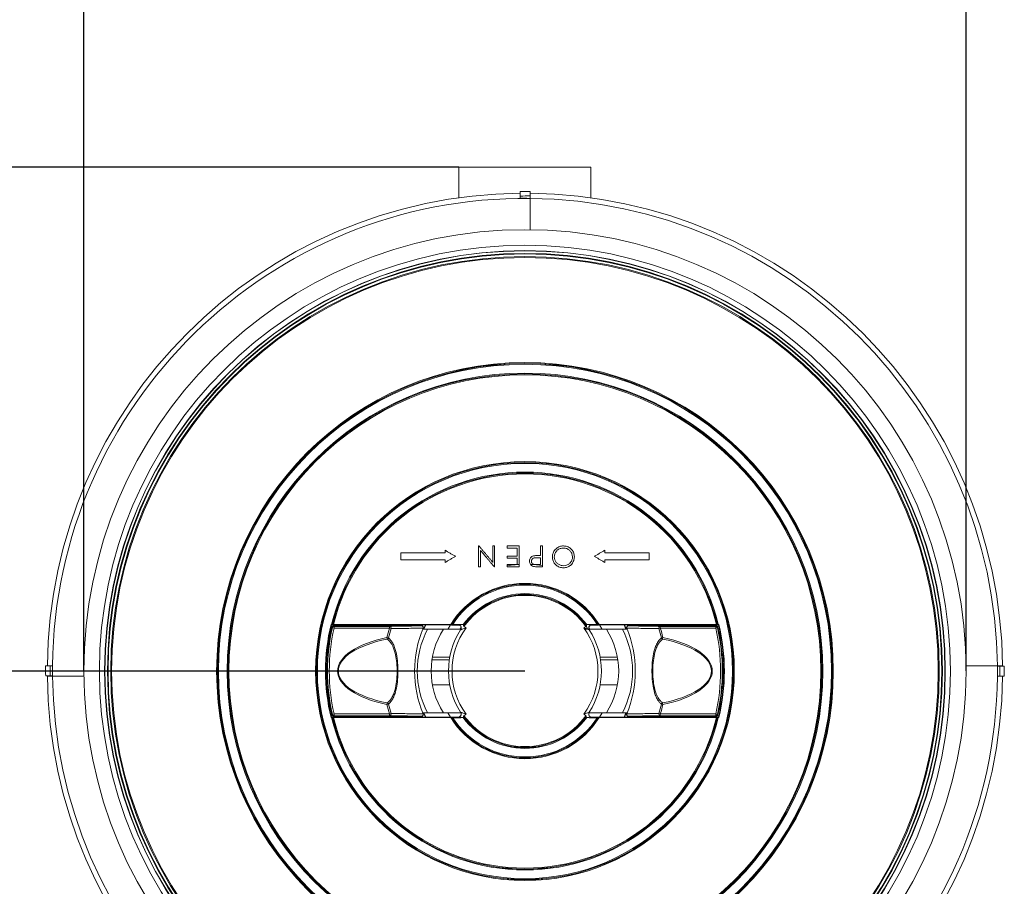
# Model space of a CAD drawing. Units: millimetres. Extents: x -80 to 1686, y -1465 to 293.
# Drawn here: x 225 to 509, y -848 to -599 of the extents above; entities that cross this region are included whole.
import ezdxf

# ---------------------------------------------------------------- set-up
doc = ezdxf.new("R2010")
doc.units = ezdxf.units.MM
doc.header["$PDSIZE"] = -1
doc.layers.add('COTES', color=10, linetype='Continuous')
doc.styles.add('SLDTEXTSTYLE0', font='TXT', dxfattribs={"width": 0.75})
doc.dimstyles.new('SLDDIMSTYLE2', dxfattribs={"dimtxt": 3.5, "dimasz": 4, "dimexe": 0, "dimexo": 0.0625, "dimgap": 0.875, "dimtad": 1, "dimtoh": 1, "dimlfac": 10, "dimrnd": 1e-09, "dimzin": 12, "dimdsep": 46, "dimtxsty": 'SLDTEXTSTYLE0', "dimsah": 1, "dimcen": 0.09, "dimadec": 0, "dimazin": 0, "dimtfac": 1, "dimtofl": 0, "dimtmove": 0, "dimatfit": 3, "dimfxl": 0, "dimtolj": 1, "dimtzin": 12, "dimarcsym": 0})
doc.dimstyles.new('SLDDIMSTYLE3', dxfattribs={"dimtxt": 3.5, "dimasz": 4, "dimexe": 0, "dimexo": 0.0625, "dimgap": 0.875, "dimtad": 1, "dimtoh": 1, "dimdec": 0, "dimlfac": 10, "dimrnd": 1e-09, "dimzin": 12, "dimdsep": 46, "dimtxsty": 'SLDTEXTSTYLE0', "dimsah": 1, "dimcen": 0.09, "dimadec": 0, "dimazin": 0, "dimtfac": 1, "dimtofl": 0, "dimtmove": 0, "dimatfit": 3, "dimfxl": 0, "dimtolj": 1, "dimtzin": 12, "dimarcsym": 0})

# ---------------------------------------------------------------- blocks, each defined once
blk = doc.blocks.new('*D8')
at = {"layer": 'COTES', "color": 0, "linetype": 'Continuous', "lineweight": -2}
for p, q in [((243.6, -786.21), (243.6, -582.13)), ((283.6, -582.13), (457.6, -582.13)), ((497.6, -786.21), (497.6, -582.13))]:
    blk.add_line(p, q, dxfattribs=at)
at = {"layer": 'COTES', "color": 0, "linetype": 'Continuous'}
for points in [[(283.6, -575.46), (283.6, -588.79), (243.6, -582.13)], [(457.6, -575.46), (457.6, -588.79), (497.6, -582.13)]]:
    blk.add_solid(points, dxfattribs=at)
at = {"layer": 'Defpoints', "color": 0, "linetype": 'Continuous'}
for p in [(497.6, -582.13), (243.6, -786.27), (497.6, -786.27)]:
    blk.add_point(p, dxfattribs=at)
at = {"layer": 'COTES', "color": 0, "linetype": 'Continuous', "lineweight": 0, "insert": (374.09, -546.25), "char_height": 35, "attachment_point": 2, "style": 'SLDTEXTSTYLE0'}
blk.add_mtext('\\A1;%%c254', dxfattribs=at)
blk = doc.blocks.new('*D11')
at = {"layer": 'COTES', "color": 0, "linetype": 'Continuous', "lineweight": -2}
for p, q in [((351.54, -641.27), (-43.11, -641.27)), ((-43.11, -1205.77), (-43.11, -681.27)), ((157.19, -1245.77), (-43.11, -1245.77))]:
    blk.add_line(p, q, dxfattribs=at)
at = {"layer": 'COTES', "color": 0, "linetype": 'Continuous'}
for points in [[(-49.78, -681.27), (-36.45, -681.27), (-43.11, -641.27)], [(-49.78, -1205.77), (-36.45, -1205.77), (-43.11, -1245.77)]]:
    blk.add_solid(points, dxfattribs=at)
at = {"layer": 'Defpoints', "color": 0, "linetype": 'Continuous'}
for p in [(-43.11, -641.27), (351.6, -641.27), (157.25, -1245.77)]:
    blk.add_point(p, dxfattribs=at)
at = {"layer": 'COTES', "color": 0, "linetype": 'Continuous', "lineweight": 0, "insert": (-78.99, -943.52), "char_height": 35, "attachment_point": 2, "rotation": 90, "style": 'SLDTEXTSTYLE0'}
blk.add_mtext('\\A1;605', dxfattribs=at)
blk = doc.blocks.new('*D12')
at = {"layer": 'COTES', "color": 0, "linetype": 'Continuous', "lineweight": -2}
for p, q in [((370.54, -786.27), (49.74, -786.27)), ((49.74, -826.27), (49.74, -1181.77)), ((161.01, -1221.77), (49.74, -1221.77))]:
    blk.add_line(p, q, dxfattribs=at)
at = {"layer": 'COTES', "color": 0, "linetype": 'Continuous'}
for points in [[(43.07, -826.27), (56.41, -826.27), (49.74, -786.27)], [(43.07, -1181.77), (56.41, -1181.77), (49.74, -1221.77)]]:
    blk.add_solid(points, dxfattribs=at)
at = {"layer": 'Defpoints', "color": 0, "linetype": 'Continuous'}
for p in [(370.6, -786.27), (49.74, -1221.77), (161.07, -1221.77)]:
    blk.add_point(p, dxfattribs=at)
at = {"layer": 'COTES', "color": 0, "linetype": 'Continuous', "lineweight": 0, "insert": (13.86, -1004.02), "char_height": 35, "attachment_point": 2, "rotation": 90, "style": 'SLDTEXTSTYLE0'}
blk.add_mtext('\\A1;435', dxfattribs=at)

msp = doc.modelspace()

# ---------------------------------------------------------------- linework, layer by layer
at = {"color": 7, "linetype": 'Continuous', "lineweight": 15}
for p, q in [((389.599, -641.27), (351.599, -641.27)), ((369.209, -648.301), (369.236, -649.589)), ((372.099, -648.27), (372.099, -649.559)), ((369.236, -649.589), (369.249, -650.235)), ((372.099, -649.559), (372.099, -650.266)), ((365.505, -756.279), (365.505, -755.963)), ((368.89, -756.279), (365.505, -756.279)), ((367.827, -755.663), (368.351, -755.663)), ((368.351, -755.663), (368.351, -755.62)), ((368.89, -755.586), (368.89, -756.279)), ((375.607, -756.278), (374.43, -756.278)), ((375.607, -755.949), (375.607, -756.278)), ((314.955, -772.861), (314.777, -772.861)), ((314.903, -773.02), (316.267, -773.02)), ((315.643, -773.923), (315.155, -773.814)), ((340.767, -773.27), (315.521, -773.27)), ((315.643, -773.923), (315.643, -773.423)), ((315.643, -773.423), (331.633, -773.423)), ((316.311, -773.042), (316.267, -773.02)), ((316.267, -773.02), (316.267, -773.27)), ((316.494, -773.134), (316.311, -773.042)), ((316.311, -773.042), (316.311, -773.27)), ((316.494, -773.134), (334.204, -773.134)), ((316.494, -773.27), (316.494, -773.134)), ((331.633, -773.923), (331.633, -773.423)), ((334.387, -773.042), (334.204, -773.134)), ((334.204, -773.27), (334.204, -773.134)), ((334.431, -773.02), (334.387, -773.042)), ((334.387, -773.042), (334.387, -773.27)), ((334.431, -773.02), (341.197, -773.02)), ((334.431, -773.27), (334.431, -773.02)), ((341.051, -773.349), (341.197, -773.02)), ((341.197, -773.02), (349.468, -773.02)), ((341.421, -774.27), (341.967, -773.02)), ((342.077, -773.02), (341.529, -774.27)), ((351.297, -772.889), (349.468, -772.889)), ((349.468, -772.889), (349.468, -773.026)), ((349.468, -773.026), (351.728, -773.026)), ((352.065, -772.846), (349.822, -772.846)), ((388.277, -773.015), (388.453, -774.27)), ((391.376, -772.846), (389.133, -772.846)), ((389.457, -773.026), (391.73, -773.026)), ((391.73, -772.889), (389.846, -772.889)), ((391.73, -773.026), (391.73, -772.889)), ((391.73, -773.02), (400.001, -773.02)), ((399.669, -774.27), (399.121, -773.02)), ((399.231, -773.02), (399.777, -774.27)), ((400.001, -773.02), (406.767, -773.02)), ((400.001, -773.02), (400.148, -773.351)), ((425.677, -773.27), (400.431, -773.27)), ((406.811, -773.042), (406.767, -773.02)), ((406.767, -773.02), (406.767, -773.27)), ((406.811, -773.042), (406.994, -773.134)), ((406.811, -773.042), (406.811, -773.27)), ((406.994, -773.134), (424.704, -773.134)), ((406.994, -773.27), (406.994, -773.134)), ((409.565, -773.923), (409.565, -773.423)), ((409.565, -773.423), (425.555, -773.423)), ((424.704, -773.134), (424.887, -773.042)), ((424.704, -773.27), (424.704, -773.134)), ((424.931, -773.02), (424.887, -773.042)), ((424.887, -773.042), (424.887, -773.27)), ((424.931, -773.02), (426.295, -773.02)), ((424.931, -773.27), (424.931, -773.02)), ((425.555, -773.923), (425.555, -773.423)), ((425.555, -773.923), (426.043, -773.814)), ((426.421, -772.861), (426.243, -772.861)), ((331.633, -773.923), (315.643, -773.923)), ((330.975, -777.075), (330.882, -776.626)), ((331.319, -776.732), (330.882, -776.626)), ((332.062, -774.058), (331.633, -773.923)), ((342.534, -774.27), (341.161, -774.27)), ((347.16, -774.27), (342.534, -774.27)), ((347.16, -774.27), (352.132, -774.27)), ((351.893, -774.27), (352.146, -773.885)), ((394.038, -774.27), (387.599, -774.27)), ((388.394, -773.851), (388.679, -774.27)), ((389.037, -773.863), (389.305, -774.27)), ((394.038, -774.27), (398.664, -774.27)), ((398.664, -774.27), (400.037, -774.27)), ((409.136, -774.058), (409.565, -773.923)), ((425.555, -773.923), (409.565, -773.923)), ((409.879, -776.732), (410.316, -776.626)), ((410.223, -777.075), (410.316, -776.626)), ((343.966, -782.27), (348.966, -782.27)), ((397.232, -782.27), (392.232, -782.27)), ((232.599, -784.77), (233.888, -784.77)), ((233.888, -784.77), (234.594, -784.77)), ((343.84, -783.02), (348.84, -783.02)), ((397.358, -783.02), (392.358, -783.02)), ((507.28, -784.907), (506.634, -784.921)), ((508.569, -784.88), (507.28, -784.907)), ((508.092, -784.89), (508.091, -784.77)), ((232.629, -787.66), (233.918, -787.633)), ((233.106, -787.651), (233.107, -787.771)), ((233.918, -787.633), (234.564, -787.62)), ((507.31, -787.77), (506.604, -787.77)), ((508.599, -787.77), (507.31, -787.77)), ((343.966, -790.27), (348.966, -790.27)), ((397.232, -790.27), (392.232, -790.27)), ((330.975, -795.466), (330.882, -795.915)), ((331.319, -795.809), (330.882, -795.915)), ((409.879, -795.809), (410.316, -795.915)), ((410.223, -795.466), (410.316, -795.915)), ((315.643, -798.618), (315.155, -798.727)), ((315.521, -799.27), (340.767, -799.27)), ((315.643, -798.618), (331.633, -798.618)), ((315.643, -798.618), (315.643, -799.118)), ((331.633, -799.118), (315.643, -799.118)), ((316.267, -799.27), (316.267, -799.52)), ((316.311, -799.27), (316.311, -799.499)), ((316.494, -799.407), (316.494, -799.27)), ((332.062, -798.483), (331.633, -798.618)), ((331.633, -798.618), (331.633, -799.118)), ((334.204, -799.407), (334.204, -799.27)), ((334.387, -799.27), (334.387, -799.499)), ((334.431, -799.52), (334.431, -799.27)), ((341.197, -799.52), (341.05, -799.19)), ((342.534, -798.27), (341.161, -798.27)), ((341.967, -799.52), (341.421, -798.27)), ((341.529, -798.27), (342.077, -799.52)), ((347.16, -798.27), (342.534, -798.27)), ((347.16, -798.27), (352.137, -798.27)), ((349.135, -799.52), (348.412, -798.27)), ((394.038, -798.27), (389.066, -798.27)), ((392.786, -798.27), (392.063, -799.52)), ((394.038, -798.27), (398.664, -798.27)), ((398.664, -798.27), (400.037, -798.27)), ((399.121, -799.52), (399.669, -798.27)), ((399.73, -798.384), (399.231, -799.52)), ((400.147, -799.192), (400.001, -799.52)), ((400.431, -799.27), (425.677, -799.27)), ((406.767, -799.27), (406.767, -799.52)), ((406.811, -799.27), (406.811, -799.499)), ((406.994, -799.407), (406.994, -799.27)), ((409.136, -798.483), (409.565, -798.618)), ((409.565, -798.618), (425.555, -798.618)), ((409.565, -798.618), (409.565, -799.118)), ((425.555, -799.118), (409.565, -799.118)), ((424.704, -799.407), (424.704, -799.27)), ((424.887, -799.27), (424.887, -799.499)), ((424.931, -799.52), (424.931, -799.27)), ((425.555, -798.618), (426.043, -798.727)), ((425.555, -798.618), (425.555, -799.118)), ((314.777, -799.68), (314.955, -799.68)), ((316.267, -799.52), (314.903, -799.52)), ((316.267, -799.52), (316.311, -799.499)), ((316.311, -799.499), (316.494, -799.407)), ((316.494, -799.407), (334.204, -799.407)), ((334.204, -799.407), (334.387, -799.499)), ((334.387, -799.499), (334.431, -799.52)), ((341.197, -799.52), (334.431, -799.52)), ((349.468, -799.52), (341.197, -799.52)), ((349.468, -799.514), (349.468, -799.651)), ((351.741, -799.514), (349.468, -799.514)), ((349.468, -799.651), (351.352, -799.651)), ((349.822, -799.694), (352.065, -799.694)), ((389.133, -799.694), (391.376, -799.694)), ((391.73, -799.514), (389.47, -799.514)), ((389.901, -799.651), (391.73, -799.651)), ((391.73, -799.651), (391.73, -799.514)), ((400.001, -799.52), (391.73, -799.52)), ((406.767, -799.52), (400.001, -799.52)), ((406.767, -799.52), (406.811, -799.499)), ((406.994, -799.407), (406.811, -799.499)), ((406.994, -799.407), (424.704, -799.407)), ((424.887, -799.499), (424.704, -799.407)), ((424.887, -799.499), (424.931, -799.52)), ((426.295, -799.52), (424.931, -799.52)), ((426.243, -799.68), (426.421, -799.68))]:
    msp.add_line(p, q, dxfattribs=at)
at = {"color": 7, "linetype": 'Continuous', "lineweight": 15, "flags": 128}
for points in [[(348.412, -774.27), (348.509, -774.092), (349.135, -773.02)], [(392.063, -773.02), (392.688, -774.092), (392.786, -774.27)]]:
    msp.add_lwpolyline(points, dxfattribs=at)
at = {"color": 7, "linetype": 'Continuous', "lineweight": 15}
for radius in [127, 122.5, 121, 120.926, 120.176, 120.014, 119.265, 119.263, 119, 88.761, 88.525, 88.512, 88.263, 85.737, 85.488, 85.485, 85.222, 60.261, 60.025, 60.012, 59.763]:
    msp.add_circle((370.599, -786.27), radius, dxfattribs=at)
for centre, radius, start, end in [((370.599, -786.27), 137.5, 90.57488, 179.37482), ((372.099, -786.27), 138, 90, 91.2), ((370.599, -786.27), 137.5, 0.62542, 89.37487), ((370.599, -786.27), 136.013, 89.36811, 179.36811), ((372.099, -786.27), 136.711, 90, 91.2), ((370.599, -786.27), 136.013, 0.63189, 89.36811), ((370.599, -786.27), 57.237, 13.54938, 166.45062), ((370.599, -786.27), 56.988, 13.60774, 166.39226), ((370.599, -786.27), 56.985, 13.60794, 166.39206), ((370.599, -786.27), 56.722, 13.67004, 166.32996), ((370.599, -786.27), 30.732, 95.17498, 99.54083), ((370.599, -786.27), 30.732, 93.18831, 94.19429), ((370.599, -786.27), 30.732, 80.62135, 87.06447), ((370.599, -786.27), 25.225, 32.14056, 147.85944), ((370.599, -786.27), 24.988, 32.48762, 147.51238), ((370.599, -786.27), 24.986, 32.49146, 147.50854), ((370.599, -786.27), 24.737, 32.8662, 147.1338), ((370.599, -786.27), 22.263, 36.889, 143.111), ((370.599, -786.27), 22.012, 36.78838, 143.21162), ((370.599, -786.27), 22.014, 36.84451, 143.15549), ((370.599, -786.27), 21.763, 36.21496, 143.78504), ((370.599, -786.27), 57.41, 166.4921, 193.5079), ((370.599, -786.27), 57.25, 166.61807, 193.38193), ((370.826, -786.27), 57.2, 167.26402, 192.73598), ((370.826, -786.27), 57.047, 167.38769, 192.61231), ((315.643, -773.923), 0.5, 90.0039, 167.38379), ((331.591, -773.914), 0.493, 342.96142, 85.07646), ((370.599, -785.27), 23, 147.34335, 147.40632), ((351.221, -773.881), 1, 327.40893, 89.99858), ((351.235, -773.86), 1, 327.34597, 89.99858), ((389.963, -773.86), 1, 124.7805, 212.65512), ((389.977, -773.881), 1, 124.83337, 212.59215), ((389.963, -773.86), 1, 90.00301, 124.78199), ((389.977, -773.881), 1, 90.003, 124.83486), ((370.599, -785.27), 23, 32.59368, 32.65665), ((409.607, -773.914), 0.493, 94.92354, 197.03858), ((425.555, -773.923), 0.5, 12.61621, 89.9961), ((370.372, -786.27), 57.047, 347.38769, 12.61231), ((370.372, -786.27), 57.2, 347.26402, 12.73598), ((370.599, -786.27), 57.25, 346.61807, 13.38193), ((370.599, -786.27), 57.41, 346.4921, 13.5079), ((370.826, -786.27), 56.547, 167.38769, 192.61231), ((370.826, -786.27), 41.092, 162.51349, 166.4259), ((370.826, -786.27), 40.642, 162.51349, 166.4259), ((370.826, -786.27), 32, 157.33928, 202.66072), ((365.599, -786.27), 26, 152.51357, 207.48643), ((365.599, -786.27), 22, 146.94427, 213.05573), ((370.599, -786.27), 22, 147.34335, 212.65665), ((370.599, -786.27), 21, 143.71335, 216.28665), ((370.599, -786.27), 22, 147.34335, 147.40632), ((370.599, -786.27), 21, 323.71335, 36.28665), ((370.599, -786.27), 22, 327.34335, 32.65665), ((370.599, -786.27), 22, 32.59368, 32.65665), ((375.599, -786.27), 22, 326.94427, 33.05573), ((375.599, -786.27), 26, 332.51357, 27.48643), ((370.372, -786.27), 32, 337.33928, 22.66072), ((370.372, -786.27), 40.642, 13.5741, 17.48651), ((370.372, -786.27), 41.092, 13.5741, 17.48651), ((370.372, -786.27), 56.547, 347.38769, 12.61231), ((330.791, -776.546), 0.56, 289.2604, 340.67227), ((410.407, -776.546), 0.56, 199.32773, 250.7396), ((370.599, -784.77), 138, 180, 181.2), ((370.599, -784.77), 136.711, 180, 181.2), ((370.599, -786.27), 136.013, 179.36811, 180.63189), ((370.599, -786.27), 136.013, 359.36811, 0.63189), ((370.599, -787.77), 136.711, 0, 1.2), ((370.599, -787.77), 138, 0, 1.2), ((370.599, -786.27), 137.5, 180.62541, 269.37516), ((370.599, -786.27), 136.013, 180.63189, 269.36811), ((370.599, -786.27), 136.013, 269.36811, 359.36811), ((370.599, -786.27), 137.5, 270.57466, 359.37504), ((370.826, -786.27), 41.092, 193.5741, 197.48651), ((330.791, -795.994), 0.56, 19.32773, 70.7396), ((370.826, -786.27), 40.642, 193.5741, 197.48651), ((370.372, -786.27), 40.642, 342.51349, 346.4259), ((370.372, -786.27), 41.092, 342.51349, 346.4259), ((410.407, -795.994), 0.56, 109.2604, 160.67227), ((315.643, -798.618), 0.5, 192.61621, 269.9961), ((331.591, -798.627), 0.493, 274.92354, 17.03858), ((351.221, -798.66), 1, 304.83337, 32.59215), ((351.235, -798.681), 1, 304.7805, 32.65512), ((370.599, -786.27), 22, 212.59368, 212.65665), ((370.599, -786.27), 21.763, 216.21496, 323.78504), ((389.963, -798.681), 1, 147.34597, 269.99858), ((389.977, -798.66), 1, 147.40893, 269.99858), ((370.599, -786.27), 22, 327.34335, 327.40632), ((409.607, -798.627), 0.493, 162.96142, 265.07646), ((425.555, -798.618), 0.5, 270.0039, 347.38379), ((370.599, -786.27), 57.237, 193.54938, 346.45062), ((370.599, -786.27), 56.988, 193.60774, 346.39226), ((370.599, -786.27), 56.985, 193.60794, 346.39206), ((370.599, -786.27), 56.722, 193.67004, 346.32996), ((370.599, -786.27), 25.225, 212.14056, 327.85944), ((370.599, -786.27), 24.988, 212.48762, 327.51238), ((370.599, -786.27), 24.986, 212.49146, 327.50854), ((370.599, -786.27), 24.737, 212.8662, 327.1338), ((351.221, -798.66), 1, 270.003, 304.83486), ((370.599, -787.27), 23, 212.59368, 212.65665), ((351.235, -798.681), 1, 270.00301, 304.78199), ((370.599, -786.27), 22.263, 216.889, 323.111), ((370.599, -786.27), 22.012, 216.78838, 323.21162), ((370.599, -786.27), 22.014, 216.84451, 323.15549), ((370.599, -787.27), 23, 327.34335, 327.40632)]:
    msp.add_arc(centre, radius, start, end, dxfattribs=at)
for centre, major_axis, ratio, start_param, end_param in [((342.118, -786.27), (-25.437, 0), 0.4226183, 5.1699202, 7.3964505), ((399.08, -786.27), (25.437, 0), 0.4226183, 5.1699202, 7.3964505), ((342.118, -786.27), (25.225, 0), 0.4063371, 2.0283275, 4.2548578), ((399.08, -786.27), (25.225, 0), 0.4063371, 5.1699202, 7.3964505)]:
    msp.add_ellipse(centre, major_axis=major_axis, ratio=ratio, start_param=start_param, end_param=end_param, dxfattribs=at)
for points in [[(351.599, -641.27), (351.599, -650.089)], [(389.599, -650.089), (389.599, -641.27)], [(357.382, -750.281), (361.336, -754.992)], [(365.505, -750.279), (368.89, -750.279)], [(347.599, -751.52), (350.599, -753.27)], [(350.599, -753.27), (347.599, -755.02)], [(361.762, -756.281), (357.798, -751.558)], [(375.069, -753.662), (374.018, -753.649)], [(390.599, -753.27), (393.599, -751.52)], [(393.599, -755.02), (390.599, -753.27)], [(365.505, -755.663), (367.827, -755.663)], [(314.777, -772.861), (314.903, -773.02)], [(315.214, -772.863), (315.211, -772.863)], [(349.24, -772.851), (315.484, -772.865)], [(349.524, -772.848), (349.521, -772.849)], [(352.065, -772.846), (352.793, -772.906)], [(352.982, -773.07), (352.97, -773.088)], [(388.228, -773.088), (388.216, -773.07)], [(388.405, -772.906), (389.133, -772.846)], [(391.677, -772.849), (391.674, -772.848)], [(425.714, -772.865), (391.958, -772.851)], [(425.987, -772.863), (425.984, -772.863)], [(426.421, -772.861), (426.295, -773.02)], [(243.717, -787.77), (234.594, -787.77)], [(314.777, -799.68), (314.903, -799.52)], [(315.211, -799.678), (315.214, -799.678)], [(315.484, -799.676), (349.24, -799.69)], [(349.521, -799.692), (349.524, -799.692)], [(352.793, -799.634), (352.065, -799.694)], [(352.97, -799.453), (352.982, -799.471)], [(388.216, -799.471), (388.228, -799.453)], [(389.133, -799.694), (388.405, -799.634)], [(391.674, -799.692), (391.677, -799.692)], [(391.958, -799.69), (425.714, -799.676)], [(425.984, -799.678), (425.987, -799.678)], [(426.421, -799.68), (426.295, -799.52)]]:
    msp.add_open_spline(points, degree=1, dxfattribs=at)
for points, knots in [([(369.249, -650.235), (369.745, -650.234), (370.49, -650.233), (371.361, -650.245), (371.798, -650.252), (372.001, -650.26), (372.08, -650.262), (372.097, -650.265), (372.098, -650.265), (372.099, -650.265), (372.099, -650.265), (372.099, -650.265), (372.099, -650.265), (372.099, -650.266), (372.099, -650.266)], [0, 0, 0, 0, 0.52148209, 0.78463002, 0.91620383, 0.98199188, 0.99844209, 0.99947068, 0.99972788, 0.99985659, 0.99990722, 0.99995817, 0.99997898, 1, 1, 1, 1]), ([(372.099, -659.286), (372.099, -656.819), (372.099, -653.812), (372.099, -650.806), (372.099, -650.266)], [0, 0, 0, 0, 0.8204242, 1, 1, 1, 1]), ([(357.26, -756.281), (357.26, -756.027), (357.26, -754.027), (357.26, -752.027), (357.26, -750.281)], [0, 0, 0, 0, 0.1266363, 1, 1, 1, 1]), ([(357.26, -750.281), (357.28, -750.281), (357.321, -750.281), (357.361, -750.281), (357.382, -750.281)], [0, 0, 0, 0, 0.4943016, 1, 1, 1, 1]), ([(361.336, -750.281), (361.493, -750.281), (361.673, -750.281), (361.852, -750.281), (361.875, -750.281)], [0, 0, 0, 0, 0.8734443, 1, 1, 1, 1]), ([(361.336, -754.992), (361.336, -754.793), (361.336, -753.222), (361.336, -751.652), (361.336, -750.281)], [0, 0, 0, 0, 0.127024, 1, 1, 1, 1]), ([(361.875, -750.281), (361.875, -752.027), (361.875, -754.026), (361.875, -756.027), (361.875, -756.281)], [0, 0, 0, 0, 0.8728958, 1, 1, 1, 1]), ([(365.505, -750.894), (365.505, -750.869), (365.505, -750.664), (365.505, -750.459), (365.505, -750.279)], [0, 0, 0, 0, 0.1213491, 1, 1, 1, 1]), ([(368.351, -750.894), (368.233, -750.894), (367.284, -750.894), (366.335, -750.894), (365.505, -750.894)], [0, 0, 0, 0, 0.1250467, 1, 1, 1, 1]), ([(368.351, -753.202), (368.351, -753.103), (368.351, -752.334), (368.351, -751.565), (368.351, -750.894)], [0, 0, 0, 0, 0.1279883, 1, 1, 1, 1]), ([(368.89, -750.279), (368.89, -752.024), (368.89, -753.793), (368.89, -755.562), (368.89, -755.586)], [0, 0, 0, 0, 0.9864617, 1, 1, 1, 1]), ([(375.069, -753.047), (375.069, -752.929), (375.069, -752.006), (375.069, -751.083), (375.069, -750.278)], [0, 0, 0, 0, 0.1274519, 1, 1, 1, 1]), ([(375.069, -750.278), (375.225, -750.278), (375.405, -750.278), (375.584, -750.278), (375.607, -750.278)], [0, 0, 0, 0, 0.8740662, 1, 1, 1, 1]), ([(375.607, -750.278), (375.607, -752.023), (375.607, -753.913), (375.607, -755.804), (375.607, -755.949)], [0, 0, 0, 0, 0.923214, 1, 1, 1, 1]), ([(378.511, -753.426), (378.544, -753.048), (378.61, -752.29), (379.215, -751.336), (380.051, -750.619), (380.918, -750.301), (381.474, -750.277), (381.655, -750.27)], [0, 0, 0, 0, 0.2274303, 0.4567983, 0.6631812, 0.8896219, 1, 1, 1, 1]), ([(381.677, -750.885), (381.356, -750.915), (380.713, -750.976), (379.884, -751.468), (379.317, -752.167), (379.076, -752.857), (379.057, -753.278), (379.05, -753.427)], [0, 0, 0, 0, 0.2358047, 0.4729013, 0.6884328, 0.8901328, 1, 1, 1, 1]), ([(381.655, -750.27), (382.034, -750.302), (382.795, -750.367), (383.752, -750.97), (384.463, -751.802), (384.786, -752.661), (384.811, -753.212), (384.819, -753.397)], [0, 0, 0, 0, 0.2283969, 0.4588546, 0.664514, 0.8875937, 1, 1, 1, 1]), ([(384.28, -753.399), (384.254, -753.105), (384.202, -752.516), (383.728, -751.772), (383.061, -751.205), (382.34, -750.917), (381.854, -750.894), (381.677, -750.885)], [0, 0, 0, 0, 0.2180262, 0.4376905, 0.6371155, 0.8676426, 1, 1, 1, 1]), ([(334.849, -754.27), (334.849, -754.187), (334.849, -753.52), (334.849, -752.853), (334.849, -752.27)], [0, 0, 0, 0, 0.1257671, 1, 1, 1, 1]), ([(334.849, -752.27), (338.567, -752.27), (342.817, -752.27), (347.067, -752.27), (347.599, -752.27)], [0, 0, 0, 0, 0.8748979, 1, 1, 1, 1]), ([(347.599, -752.27), (347.599, -752.239), (347.599, -751.989), (347.599, -751.739), (347.599, -751.52)], [0, 0, 0, 0, 0.1250775, 1, 1, 1, 1]), ([(357.798, -751.558), (357.798, -752.933), (357.798, -754.507), (357.798, -756.081), (357.798, -756.281)], [0, 0, 0, 0, 0.8730867, 1, 1, 1, 1]), ([(365.505, -753.817), (365.505, -753.792), (365.505, -753.587), (365.505, -753.381), (365.505, -753.202)], [0, 0, 0, 0, 0.1246499, 1, 1, 1, 1]), ([(365.505, -753.202), (366.335, -753.202), (367.284, -753.202), (368.233, -753.202), (368.351, -753.202)], [0, 0, 0, 0, 0.8748621, 1, 1, 1, 1]), ([(368.351, -753.817), (368.232, -753.817), (367.284, -753.817), (366.335, -753.817), (365.505, -753.817)], [0, 0, 0, 0, 0.1251644, 1, 1, 1, 1]), ([(368.351, -755.62), (368.351, -755.555), (368.351, -754.954), (368.351, -754.352), (368.351, -753.817)], [0, 0, 0, 0, 0.10957446, 1, 1, 1, 1]), ([(371.915, -754.668), (371.929, -754.468), (371.956, -754.109), (372.216, -753.652), (372.577, -753.335), (372.902, -753.202), (373.084, -753.153), (373.112, -753.145)], [0, 0, 0, 0, 0.2835825, 0.5072648, 0.7309532, 0.9585313, 1, 1, 1, 1]), ([(374.018, -753.649), (373.821, -753.653), (373.478, -753.659), (373.028, -753.754), (372.723, -753.966), (372.528, -754.239), (372.46, -754.489), (372.454, -754.633), (372.453, -754.666)], [0, 0, 0, 0, 0.280283, 0.4864791, 0.6406817, 0.7947925, 0.9536357, 1, 1, 1, 1]), ([(373.112, -753.145), (373.238, -753.124), (373.491, -753.08), (374.002, -753.055), (374.385, -753.05), (374.639, -753.047)], [0, 0, 0, 0, 0.2506439, 0.5009542, 1, 1, 1, 1]), ([(374.639, -753.047), (374.765, -753.047), (374.908, -753.047), (375.051, -753.047), (375.069, -753.047)], [0, 0, 0, 0, 0.8753477, 1, 1, 1, 1]), ([(375.069, -755.662), (375.069, -755.576), (375.069, -754.909), (375.069, -754.242), (375.069, -753.662)], [0, 0, 0, 0, 0.1297556, 1, 1, 1, 1]), ([(381.704, -756.577), (381.312, -756.544), (380.525, -756.478), (379.551, -755.859), (378.849, -755.015), (378.543, -754.161), (378.519, -753.613), (378.511, -753.426)], [0, 0, 0, 0, 0.2335092, 0.4696614, 0.6697082, 0.887358, 1, 1, 1, 1]), ([(379.05, -753.427), (379.075, -753.714), (379.126, -754.29), (379.569, -755.036), (380.217, -755.581), (380.941, -755.91), (381.453, -755.946), (381.677, -755.962)], [0, 0, 0, 0, 0.2118481, 0.4247872, 0.6219702, 0.8340097, 1, 1, 1, 1]), ([(381.677, -755.962), (381.983, -755.93), (382.596, -755.866), (383.407, -755.388), (383.992, -754.7), (384.253, -753.989), (384.273, -753.554), (384.28, -753.399)], [0, 0, 0, 0, 0.2260355, 0.4523008, 0.677864, 0.8851872, 1, 1, 1, 1]), ([(384.819, -753.397), (384.782, -753.775), (384.709, -754.532), (384.123, -755.52), (383.282, -756.216), (382.428, -756.54), (381.895, -756.567), (381.704, -756.577)], [0, 0, 0, 0, 0.22884157, 0.45857107, 0.67651337, 0.88373104, 1, 1, 1, 1]), ([(393.599, -751.52), (393.599, -751.739), (393.599, -751.989), (393.599, -752.239), (393.599, -752.27)], [0, 0, 0, 0, 0.8749225, 1, 1, 1, 1]), ([(393.599, -752.27), (397.315, -752.27), (401.565, -752.27), (405.814, -752.27), (406.349, -752.27)], [0, 0, 0, 0, 0.8741773, 1, 1, 1, 1]), ([(406.349, -752.27), (406.349, -752.853), (406.349, -753.52), (406.349, -754.187), (406.349, -754.27)], [0, 0, 0, 0, 0.8742329, 1, 1, 1, 1]), ([(347.599, -754.27), (347.067, -754.27), (342.816, -754.27), (338.566, -754.27), (334.849, -754.27)], [0, 0, 0, 0, 0.1252277, 1, 1, 1, 1]), ([(347.599, -755.02), (347.599, -754.988), (347.599, -754.738), (347.599, -754.488), (347.599, -754.27)], [0, 0, 0, 0, 0.1275342, 1, 1, 1, 1]), ([(357.798, -756.281), (357.776, -756.281), (357.596, -756.281), (357.417, -756.281), (357.26, -756.281)], [0, 0, 0, 0, 0.1251076, 1, 1, 1, 1]), ([(361.875, -756.281), (361.856, -756.281), (361.818, -756.281), (361.781, -756.281), (361.762, -756.281)], [0, 0, 0, 0, 0.5018206, 1, 1, 1, 1]), ([(365.505, -755.963), (365.505, -755.939), (365.505, -755.839), (365.505, -755.739), (365.505, -755.663)], [0, 0, 0, 0, 0.2432912, 1, 1, 1, 1]), ([(372.173, -755.579), (372.093, -755.432), (371.938, -755.148), (371.922, -754.825), (371.915, -754.668)], [0, 0, 0, 0, 0.514984, 1, 1, 1, 1]), ([(373.064, -756.188), (372.867, -756.117), (372.514, -755.992), (372.277, -755.705), (372.173, -755.579)], [0, 0, 0, 0, 0.5593522, 1, 1, 1, 1]), ([(372.453, -754.666), (372.465, -754.783), (372.489, -755.017), (372.683, -755.315), (372.945, -755.526), (373.386, -755.657), (373.73, -755.66), (373.971, -755.662)], [0, 0, 0, 0, 0.1691015, 0.3394625, 0.5019725, 0.6498155, 1, 1, 1, 1]), ([(374.43, -756.278), (374.174, -756.279), (373.716, -756.28), (373.263, -756.216), (373.064, -756.188)], [0, 0, 0, 0, 0.56031372, 1, 1, 1, 1]), ([(373.971, -755.662), (374.292, -755.662), (374.657, -755.662), (375.023, -755.662), (375.069, -755.662)], [0, 0, 0, 0, 0.8759763, 1, 1, 1, 1]), ([(406.349, -754.27), (405.815, -754.27), (401.565, -754.27), (397.315, -754.27), (393.599, -754.27)], [0, 0, 0, 0, 0.125735, 1, 1, 1, 1]), ([(393.599, -754.27), (393.599, -754.488), (393.599, -754.738), (393.599, -754.988), (393.599, -755.02)], [0, 0, 0, 0, 0.8724658, 1, 1, 1, 1]), ([(315.211, -772.863), (315.207, -772.862), (315.199, -772.862), (315.155, -772.861), (315.09, -772.861), (315.02, -772.861), (314.973, -772.861), (314.955, -772.861)], [0, 0, 0, 0, 0.2045999, 0.4179479, 0.6348684, 0.8575687, 1, 1, 1, 1]), ([(315.033, -773.66), (315.051, -773.606), (315.086, -773.499), (315.203, -773.373), (315.352, -773.287), (315.465, -773.276), (315.521, -773.27)], [0, 0, 0, 0, 0.250179, 0.5003582, 0.7505307, 1, 1, 1, 1]), ([(315.155, -773.814), (315.153, -773.811), (315.141, -773.796), (315.1, -773.745), (315.062, -773.697), (315.033, -773.66)], [0, 0, 0, 0, 0.057125, 0.2856251, 1, 1, 1, 1]), ([(315.484, -772.865), (315.455, -772.865), (315.397, -772.865), (315.316, -772.865), (315.254, -772.864), (315.221, -772.864), (315.216, -772.863), (315.214, -772.863)], [0, 0, 0, 0, 0.2139004, 0.4375085, 0.6574612, 0.8714059, 1, 1, 1, 1]), ([(315.521, -773.27), (315.542, -773.297), (315.582, -773.347), (315.623, -773.398), (315.643, -773.423)], [0, 0, 0, 0, 0.5139995, 1, 1, 1, 1]), ([(331.633, -773.423), (333.153, -773.397), (336.168, -773.346), (339.243, -773.296), (340.767, -773.27)], [0, 0, 0, 0, 0.5042631, 1, 1, 1, 1]), ([(340.767, -773.27), (340.837, -773.277), (340.978, -773.29), (341.161, -773.396), (341.286, -773.547), (341.338, -773.716), (341.33, -773.85), (341.304, -773.92), (341.296, -773.942)], [0, 0, 0, 0, 0.2084244, 0.4173553, 0.610212, 0.7786216, 0.9300981, 1, 1, 1, 1]), ([(349.521, -772.849), (349.517, -772.849), (349.51, -772.849), (349.469, -772.85), (349.407, -772.85), (349.328, -772.851), (349.268, -772.851), (349.24, -772.851)], [0, 0, 0, 0, 0.1732119, 0.3547344, 0.5552291, 0.7860669, 1, 1, 1, 1]), ([(349.822, -772.846), (349.813, -772.846), (349.764, -772.846), (349.678, -772.847), (349.591, -772.847), (349.537, -772.848), (349.528, -772.848), (349.524, -772.848)], [0, 0, 0, 0, 0.0660701, 0.3496496, 0.6250393, 0.8187423, 1, 1, 1, 1]), ([(351.528, -772.889), (351.462, -772.889), (351.279, -772.886), (351.244, -772.883), (351.221, -772.881)], [0, 0, 0, 0, 0.3646622, 1, 1, 1, 1]), ([(351.235, -772.86), (351.257, -772.858), (351.302, -772.854), (351.61, -772.85), (351.913, -772.847), (352.065, -772.846)], [0, 0, 0, 0, 0.3340446, 0.6672974, 1, 1, 1, 1]), ([(351.297, -772.885), (351.297, -772.885), (351.291, -772.884), (351.302, -772.885), (351.327, -772.887), (351.382, -772.893), (351.508, -772.917), (351.698, -772.995), (351.862, -773.086), (351.921, -773.17), (351.925, -773.176)], [0, 0, 0, 0, 0.0022066, 0.1118665, 0.1846686, 0.2487706, 0.3747111, 0.6417469, 0.9737448, 1, 1, 1, 1]), ([(351.925, -773.176), (352.001, -773.266), (352.153, -773.448), (352.24, -773.816), (352.206, -774.169), (352.091, -774.363), (352.044, -774.443)], [0, 0, 0, 0, 0.2521479, 0.5120775, 0.7995103, 1, 1, 1, 1]), ([(352.793, -772.906), (352.821, -772.911), (352.873, -772.918), (352.937, -772.939), (352.978, -772.965), (352.999, -772.995), (353.003, -773.031), (352.99, -773.056), (352.982, -773.07)], [0, 0, 0, 0, 0.2114115, 0.3805177, 0.5241271, 0.6679276, 0.8104068, 1, 1, 1, 1]), ([(352.97, -773.088), (352.958, -773.113), (352.934, -773.165), (352.941, -773.257), (352.971, -773.335), (353.004, -773.384), (353.03, -773.404), (353.041, -773.413)], [0, 0, 0, 0, 0.28435063, 0.59450123, 0.778032, 0.90933892, 1, 1, 1, 1]), ([(353.041, -773.413), (353.249, -773.553), (353.46, -773.695), (353.669, -773.84), (353.672, -773.842)], [0, 0, 0, 0, 0.9880543, 1, 1, 1, 1]), ([(387.526, -773.842), (387.529, -773.84), (387.738, -773.695), (387.949, -773.553), (388.157, -773.413)], [0, 0, 0, 0, 0.0119457, 1, 1, 1, 1]), ([(388.157, -773.413), (388.17, -773.402), (388.201, -773.378), (388.235, -773.318), (388.26, -773.238), (388.261, -773.154), (388.238, -773.109), (388.228, -773.088)], [0, 0, 0, 0, 0.11279184, 0.26035582, 0.47584008, 0.7550321, 1, 1, 1, 1]), ([(388.216, -773.07), (388.208, -773.054), (388.194, -773.027), (388.201, -772.987), (388.23, -772.957), (388.279, -772.932), (388.34, -772.916), (388.385, -772.909), (388.405, -772.906)], [0, 0, 0, 0, 0.2079695, 0.3664594, 0.5259116, 0.6664843, 0.8513402, 1, 1, 1, 1]), ([(389.158, -774.43), (389.126, -774.387), (389.021, -774.249), (388.959, -773.939), (388.999, -773.584), (389.149, -773.302), (389.291, -773.138), (389.385, -773.079), (389.409, -773.064)], [0, 0, 0, 0, 0.1032637, 0.3343707, 0.5883125, 0.7841703, 0.9459854, 1, 1, 1, 1]), ([(389.133, -772.846), (389.253, -772.847), (389.565, -772.849), (389.895, -772.854), (389.943, -772.858), (389.963, -772.86)], [0, 0, 0, 0, 0.2602865, 0.6802955, 1, 1, 1, 1]), ([(389.396, -773.042), (389.432, -773.017), (389.514, -772.958), (389.65, -772.907), (389.766, -772.878), (389.83, -772.869), (389.845, -772.867), (389.85, -772.867)], [0, 0, 0, 0, 0.2525192, 0.584937, 0.8325617, 0.955341, 1, 1, 1, 1]), ([(389.977, -772.881), (389.959, -772.883), (389.928, -772.886), (389.748, -772.888), (389.67, -772.889)], [0, 0, 0, 0, 0.5625851, 1, 1, 1, 1]), ([(391.674, -772.848), (391.674, -772.848), (391.672, -772.848), (391.659, -772.848), (391.617, -772.847), (391.552, -772.847), (391.469, -772.846), (391.407, -772.846), (391.376, -772.846)], [0, 0, 0, 0, 0.0120983, 0.183253, 0.3586601, 0.5533366, 0.777988, 1, 1, 1, 1]), ([(391.958, -772.851), (391.953, -772.851), (391.91, -772.851), (391.829, -772.851), (391.743, -772.85), (391.69, -772.849), (391.681, -772.849), (391.677, -772.849)], [0, 0, 0, 0, 0.0370408, 0.3273102, 0.6110812, 0.8129531, 1, 1, 1, 1]), ([(399.902, -773.942), (399.887, -773.893), (399.857, -773.797), (399.876, -773.644), (399.942, -773.504), (400.054, -773.387), (400.209, -773.301), (400.342, -773.272), (400.419, -773.271), (400.431, -773.27)], [0, 0, 0, 0, 0.148966, 0.2980587, 0.4456539, 0.601105, 0.7726124, 0.9640865, 1, 1, 1, 1]), ([(400.431, -773.27), (401.955, -773.296), (405.03, -773.346), (408.045, -773.397), (409.565, -773.423)], [0, 0, 0, 0, 0.4957364, 1, 1, 1, 1]), ([(425.555, -773.423), (425.575, -773.398), (425.616, -773.347), (425.656, -773.297), (425.677, -773.27)], [0, 0, 0, 0, 0.4860005, 1, 1, 1, 1]), ([(425.677, -773.27), (425.734, -773.276), (425.846, -773.287), (425.995, -773.373), (426.112, -773.499), (426.147, -773.607), (426.165, -773.66)], [0, 0, 0, 0, 0.25017896, 0.50035824, 0.75053069, 1, 1, 1, 1]), ([(425.984, -772.863), (425.984, -772.863), (425.982, -772.863), (425.967, -772.864), (425.92, -772.865), (425.852, -772.865), (425.78, -772.865), (425.733, -772.865), (425.714, -772.865)], [0, 0, 0, 0, 0.022481, 0.2284285, 0.4348362, 0.6451136, 0.86113, 1, 1, 1, 1]), ([(426.243, -772.861), (426.219, -772.861), (426.166, -772.861), (426.09, -772.861), (426.027, -772.862), (425.994, -772.862), (425.989, -772.863), (425.987, -772.863)], [0, 0, 0, 0, 0.1866558, 0.417875, 0.6454489, 0.8668806, 1, 1, 1, 1]), ([(426.165, -773.66), (426.163, -773.663), (426.151, -773.678), (426.11, -773.729), (426.072, -773.777), (426.043, -773.814)], [0, 0, 0, 0, 0.057125, 0.2856251, 1, 1, 1, 1]), ([(341.296, -773.942), (339.736, -773.96), (336.628, -773.996), (333.58, -774.038), (332.062, -774.058)], [0, 0, 0, 0, 0.5018444, 1, 1, 1, 1]), ([(353.672, -773.842), (353.651, -773.849), (353.443, -773.923), (353.085, -774.048), (352.65, -774.198), (352.334, -774.307), (352.146, -774.372), (352.083, -774.396), (352.078, -774.398), (352.077, -774.399)], [0, 0, 0, 0, 0.030581, 0.3078211, 0.52977, 0.7068036, 0.8586045, 0.9645831, 1, 1, 1, 1]), ([(389.121, -774.399), (389.112, -774.395), (389.101, -774.39), (389.018, -774.36), (388.927, -774.329), (388.718, -774.257), (388.37, -774.137), (387.92, -773.981), (387.612, -773.872), (387.526, -773.842)], [0, 0, 0, 0, 0.1172977, 0.1348819, 0.2954893, 0.3283964, 0.5434319, 0.8726993, 1, 1, 1, 1]), ([(409.136, -774.058), (407.618, -774.038), (404.57, -773.996), (401.462, -773.96), (399.902, -773.942)], [0, 0, 0, 0, 0.4981562, 1, 1, 1, 1]), ([(330.975, -795.466), (331.31, -795.154), (331.887, -794.616), (332.561, -793.454), (333.133, -792.008), (333.582, -789.974), (333.813, -787.318), (333.781, -784.589), (333.48, -781.901), (332.805, -779.423), (331.887, -777.886), (331.188, -777.264), (330.975, -777.075)], [0, 0, 0, 0, 0.1026419, 0.177297, 0.2518413, 0.3575897, 0.4612486, 0.5647862, 0.6637277, 0.7873433, 0.9352494, 1, 1, 1, 1]), ([(331.319, -776.732), (331.525, -776.928), (331.966, -777.348), (332.562, -778.243), (333.214, -779.675), (333.732, -781.747), (334.02, -784.529), (334.05, -787.356), (333.83, -790.106), (333.402, -792.206), (332.855, -793.712), (332.205, -794.919), (331.642, -795.484), (331.319, -795.809)], [0, 0, 0, 0, 0.0642987, 0.1374286, 0.2120991, 0.3358445, 0.4351362, 0.5391239, 0.6431813, 0.7491277, 0.8225255, 0.8980132, 1, 1, 1, 1]), ([(409.879, -795.809), (409.673, -795.613), (409.232, -795.193), (408.636, -794.297), (407.983, -792.865), (407.465, -790.793), (407.178, -788.012), (407.148, -785.185), (407.368, -782.435), (407.796, -780.335), (408.343, -778.829), (408.993, -777.622), (409.556, -777.056), (409.879, -776.732)], [0, 0, 0, 0, 0.06429874, 0.13742858, 0.21209911, 0.33584446, 0.43513623, 0.53912393, 0.64318131, 0.74912774, 0.82252554, 0.89801321, 1, 1, 1, 1]), ([(410.223, -777.075), (409.888, -777.386), (409.311, -777.925), (408.637, -779.087), (408.065, -780.533), (407.616, -782.566), (407.385, -785.222), (407.417, -787.952), (407.718, -790.64), (408.393, -793.118), (409.311, -794.655), (410.01, -795.277), (410.223, -795.466)], [0, 0, 0, 0, 0.1026419, 0.177297, 0.2518413, 0.3575897, 0.4612486, 0.5647862, 0.6637277, 0.7873433, 0.9352494, 1, 1, 1, 1]), ([(234.564, -787.62), (234.563, -787.124), (234.562, -786.379), (234.573, -785.509), (234.581, -785.071), (234.588, -784.868), (234.591, -784.789), (234.593, -784.772), (234.594, -784.771), (234.594, -784.771), (234.594, -784.771), (234.594, -784.77), (234.594, -784.77), (234.594, -784.77), (234.594, -784.77), (234.594, -784.77), (234.594, -784.77)], [0, 0, 0, 0, 0.5214599, 0.7845966, 0.9161648, 0.98195, 0.9983996, 0.9994281, 0.9996853, 0.999814, 0.9998646, 0.9999156, 0.9999364, 0.9999574, 0.9999759, 1, 1, 1, 1]), ([(506.604, -784.77), (506.064, -784.77), (503.04, -784.77), (500.017, -784.77), (497.533, -784.77)], [0, 0, 0, 0, 0.1785827, 1, 1, 1, 1]), ([(508.078, -784.77), (508.082, -784.77), (508.109, -784.77), (507.993, -784.77), (507.731, -784.77), (507.326, -784.77), (506.928, -784.77), (506.682, -784.77), (506.604, -784.77)], [0, 0, 0, 0, 0.0411145, 0.2558982, 0.4706831, 0.6854767, 0.9002827, 1, 1, 1, 1]), ([(506.634, -784.921), (506.635, -785.416), (506.636, -786.162), (506.625, -787.032), (506.617, -787.47), (506.61, -787.672), (506.607, -787.752), (506.605, -787.768), (506.604, -787.77), (506.604, -787.77), (506.604, -787.77), (506.604, -787.77), (506.604, -787.77), (506.604, -787.77), (506.604, -787.77), (506.604, -787.77), (506.604, -787.77)], [0, 0, 0, 0, 0.5214599, 0.7845966, 0.9161648, 0.98195, 0.9983996, 0.9994281, 0.9996853, 0.999814, 0.9998646, 0.9999156, 0.9999364, 0.9999574, 0.9999759, 1, 1, 1, 1]), ([(234.594, -787.77), (234.583, -787.77), (234.405, -787.77), (234.058, -787.77), (233.615, -787.77), (233.292, -787.77), (233.118, -787.77), (233.125, -787.77), (233.128, -787.77)], [0, 0, 0, 0, 0.01385907, 0.23014385, 0.44642783, 0.66270322, 0.87896608, 1, 1, 1, 1]), ([(315.033, -798.881), (315.035, -798.878), (315.047, -798.863), (315.088, -798.812), (315.126, -798.763), (315.155, -798.727)], [0, 0, 0, 0, 0.057125, 0.2856251, 1, 1, 1, 1]), ([(315.521, -799.27), (315.464, -799.265), (315.352, -799.254), (315.203, -799.167), (315.086, -799.041), (315.051, -798.934), (315.033, -798.881)], [0, 0, 0, 0, 0.250179, 0.5003582, 0.7505307, 1, 1, 1, 1]), ([(315.643, -799.118), (315.623, -799.142), (315.582, -799.193), (315.542, -799.244), (315.521, -799.27)], [0, 0, 0, 0, 0.4860005, 1, 1, 1, 1]), ([(340.767, -799.27), (339.243, -799.245), (336.168, -799.194), (333.153, -799.143), (331.633, -799.118)], [0, 0, 0, 0, 0.4957364, 1, 1, 1, 1]), ([(332.062, -798.483), (333.58, -798.503), (336.628, -798.544), (339.736, -798.581), (341.296, -798.599)], [0, 0, 0, 0, 0.4981562, 1, 1, 1, 1]), ([(341.296, -798.599), (341.311, -798.647), (341.341, -798.744), (341.321, -798.897), (341.255, -799.036), (341.144, -799.154), (340.989, -799.24), (340.856, -799.269), (340.779, -799.27), (340.767, -799.27)], [0, 0, 0, 0, 0.148966, 0.2980587, 0.4456539, 0.601105, 0.7726124, 0.9640865, 1, 1, 1, 1]), ([(352.04, -798.111), (352.072, -798.154), (352.176, -798.292), (352.239, -798.601), (352.199, -798.957), (352.049, -799.239), (351.907, -799.402), (351.813, -799.462), (351.789, -799.476)], [0, 0, 0, 0, 0.1032637, 0.3343707, 0.5883125, 0.7841703, 0.9459854, 1, 1, 1, 1]), ([(352.077, -798.142), (352.086, -798.146), (352.097, -798.151), (352.18, -798.18), (352.271, -798.212), (352.48, -798.284), (352.828, -798.404), (353.278, -798.56), (353.586, -798.668), (353.672, -798.699)], [0, 0, 0, 0, 0.1172977, 0.1348819, 0.2954893, 0.3283964, 0.5434319, 0.8726993, 1, 1, 1, 1]), ([(353.041, -799.128), (353.027, -799.139), (352.997, -799.163), (352.962, -799.223), (352.938, -799.302), (352.937, -799.386), (352.96, -799.432), (352.97, -799.453)], [0, 0, 0, 0, 0.11279184, 0.26035582, 0.47584008, 0.7550321, 1, 1, 1, 1]), ([(353.672, -798.699), (353.669, -798.7), (353.46, -798.845), (353.249, -798.988), (353.041, -799.128)], [0, 0, 0, 0, 0.0119457, 1, 1, 1, 1]), ([(387.526, -798.699), (387.547, -798.691), (387.754, -798.618), (388.113, -798.493), (388.548, -798.342), (388.864, -798.234), (389.051, -798.169), (389.115, -798.145), (389.12, -798.142), (389.121, -798.142)], [0, 0, 0, 0, 0.030581, 0.3078211, 0.52977, 0.7068036, 0.8586045, 0.9645831, 1, 1, 1, 1]), ([(388.157, -799.128), (387.949, -798.988), (387.738, -798.845), (387.529, -798.7), (387.526, -798.699)], [0, 0, 0, 0, 0.9880543, 1, 1, 1, 1]), ([(388.228, -799.453), (388.239, -799.428), (388.264, -799.376), (388.257, -799.284), (388.227, -799.206), (388.194, -799.157), (388.168, -799.136), (388.157, -799.128)], [0, 0, 0, 0, 0.28435063, 0.59450123, 0.778032, 0.90933892, 1, 1, 1, 1]), ([(389.273, -799.364), (389.197, -799.275), (389.044, -799.092), (388.958, -798.725), (388.992, -798.372), (389.107, -798.178), (389.154, -798.098)], [0, 0, 0, 0, 0.2521479, 0.5120775, 0.7995103, 1, 1, 1, 1]), ([(400.431, -799.27), (400.361, -799.264), (400.22, -799.25), (400.037, -799.145), (399.912, -798.994), (399.86, -798.825), (399.868, -798.691), (399.894, -798.621), (399.902, -798.599)], [0, 0, 0, 0, 0.2084244, 0.4173553, 0.610212, 0.7786216, 0.9300981, 1, 1, 1, 1]), ([(399.902, -798.599), (401.462, -798.581), (404.57, -798.544), (407.618, -798.503), (409.136, -798.483)], [0, 0, 0, 0, 0.5018444, 1, 1, 1, 1]), ([(409.565, -799.118), (408.045, -799.143), (405.03, -799.194), (401.955, -799.245), (400.431, -799.27)], [0, 0, 0, 0, 0.5042631, 1, 1, 1, 1]), ([(425.677, -799.27), (425.656, -799.244), (425.616, -799.193), (425.575, -799.142), (425.555, -799.118)], [0, 0, 0, 0, 0.5139995, 1, 1, 1, 1]), ([(426.165, -798.881), (426.147, -798.934), (426.112, -799.042), (425.995, -799.168), (425.846, -799.254), (425.733, -799.265), (425.677, -799.27)], [0, 0, 0, 0, 0.250179, 0.5003582, 0.7505307, 1, 1, 1, 1]), ([(426.043, -798.727), (426.045, -798.73), (426.057, -798.744), (426.098, -798.796), (426.136, -798.844), (426.165, -798.881)], [0, 0, 0, 0, 0.057125, 0.2856251, 1, 1, 1, 1]), ([(314.955, -799.68), (314.979, -799.68), (315.032, -799.68), (315.108, -799.68), (315.171, -799.679), (315.204, -799.679), (315.209, -799.678), (315.211, -799.678)], [0, 0, 0, 0, 0.1866558, 0.417875, 0.6454489, 0.8668806, 1, 1, 1, 1]), ([(315.214, -799.678), (315.214, -799.678), (315.216, -799.677), (315.231, -799.677), (315.278, -799.676), (315.346, -799.676), (315.418, -799.676), (315.465, -799.676), (315.484, -799.676)], [0, 0, 0, 0, 0.02248095, 0.22842852, 0.43483616, 0.64511365, 0.86113001, 1, 1, 1, 1]), ([(349.24, -799.69), (349.245, -799.69), (349.288, -799.69), (349.369, -799.69), (349.455, -799.691), (349.508, -799.691), (349.517, -799.692), (349.521, -799.692)], [0, 0, 0, 0, 0.0370408, 0.3273102, 0.6110812, 0.8129531, 1, 1, 1, 1]), ([(349.524, -799.692), (349.524, -799.692), (349.526, -799.693), (349.539, -799.693), (349.581, -799.694), (349.645, -799.694), (349.729, -799.694), (349.791, -799.694), (349.822, -799.694)], [0, 0, 0, 0, 0.0120983, 0.183253, 0.3586601, 0.5533366, 0.777988, 1, 1, 1, 1]), ([(351.221, -799.66), (351.239, -799.658), (351.27, -799.655), (351.45, -799.652), (351.528, -799.651)], [0, 0, 0, 0, 0.5625851, 1, 1, 1, 1]), ([(352.065, -799.694), (351.945, -799.694), (351.633, -799.691), (351.303, -799.687), (351.255, -799.683), (351.235, -799.681)], [0, 0, 0, 0, 0.2602865, 0.6802955, 1, 1, 1, 1]), ([(351.802, -799.498), (351.766, -799.524), (351.684, -799.582), (351.548, -799.634), (351.432, -799.663), (351.368, -799.672), (351.352, -799.674), (351.348, -799.674)], [0, 0, 0, 0, 0.2525192, 0.584937, 0.8325617, 0.955341, 1, 1, 1, 1]), ([(352.982, -799.471), (352.99, -799.486), (353.004, -799.513), (352.997, -799.553), (352.968, -799.584), (352.919, -799.609), (352.858, -799.625), (352.813, -799.631), (352.793, -799.634)], [0, 0, 0, 0, 0.2079695, 0.3664594, 0.5259116, 0.6664843, 0.8513402, 1, 1, 1, 1]), ([(388.405, -799.634), (388.376, -799.63), (388.325, -799.622), (388.261, -799.601), (388.219, -799.576), (388.199, -799.546), (388.195, -799.509), (388.208, -799.485), (388.216, -799.471)], [0, 0, 0, 0, 0.2114115, 0.3805177, 0.5241271, 0.6679276, 0.8104068, 1, 1, 1, 1]), ([(389.963, -799.681), (389.941, -799.683), (389.896, -799.686), (389.588, -799.691), (389.284, -799.693), (389.133, -799.694)], [0, 0, 0, 0, 0.3340446, 0.6672974, 1, 1, 1, 1]), ([(389.901, -799.656), (389.901, -799.656), (389.907, -799.656), (389.896, -799.656), (389.871, -799.654), (389.816, -799.647), (389.69, -799.623), (389.5, -799.545), (389.336, -799.454), (389.277, -799.37), (389.273, -799.364)], [0, 0, 0, 0, 0.0022066, 0.1118665, 0.1846686, 0.2487706, 0.3747111, 0.6417469, 0.9737448, 1, 1, 1, 1]), ([(389.67, -799.651), (389.736, -799.652), (389.919, -799.655), (389.954, -799.658), (389.977, -799.66)], [0, 0, 0, 0, 0.3646622, 1, 1, 1, 1]), ([(391.376, -799.694), (391.385, -799.694), (391.434, -799.694), (391.52, -799.694), (391.607, -799.694), (391.661, -799.693), (391.67, -799.693), (391.674, -799.692)], [0, 0, 0, 0, 0.0660701, 0.3496496, 0.6250393, 0.8187423, 1, 1, 1, 1]), ([(391.677, -799.692), (391.681, -799.692), (391.688, -799.691), (391.729, -799.691), (391.791, -799.69), (391.87, -799.69), (391.929, -799.69), (391.958, -799.69)], [0, 0, 0, 0, 0.1732119, 0.3547344, 0.5552291, 0.7860669, 1, 1, 1, 1]), ([(425.714, -799.676), (425.743, -799.676), (425.801, -799.676), (425.881, -799.676), (425.944, -799.676), (425.977, -799.677), (425.982, -799.677), (425.984, -799.678)], [0, 0, 0, 0, 0.21390039, 0.43750849, 0.65746117, 0.87140586, 1, 1, 1, 1]), ([(425.987, -799.678), (425.991, -799.678), (425.999, -799.679), (426.043, -799.679), (426.107, -799.68), (426.178, -799.68), (426.225, -799.68), (426.243, -799.68)], [0, 0, 0, 0, 0.2045999, 0.4179479, 0.6348684, 0.8575687, 1, 1, 1, 1])]:
    msp.add_open_spline(points, degree=3, knots=knots, dxfattribs=at)

# ---------------------------------------------------------------- dimensions: what is measured, and where the dimension line sits
at = {"layer": 'COTES', "linetype": 'Continuous', "lineweight": 0}
dim = msp.add_linear_dim(base=(497.599, -582.126), p1=(243.599, -786.27), p2=(497.599, -786.27), text='%%c<>', dimstyle='SLDDIMSTYLE2', override={"dimtxt": 35, "dimasz": 40, "dimlfac": 1}, dxfattribs=at)
dim.commit()
dim.dimension.update_dxf_attribs({"geometry": '*D8', "text_midpoint": (374.094, -582.126), "dimtype": 160})
for base, p1, p2, picture, middle in [((-43.111746462, -641.270371649), (157.254157676, -1245.770371649), (351.59895601, -641.270371649), '*D11', (-43.111746462, -943.520371649)), ((49.739928655, -1221.770371649), (370.59895601, -786.270371649), (161.070606025, -1221.770371649), '*D12', (49.739928655, -1004.020371649))]:
    dim = msp.add_linear_dim(base=base, p1=p1, p2=p2, angle=90, dimstyle='SLDDIMSTYLE3', override={"dimtxt": 35, "dimasz": 40, "dimlfac": 1}, dxfattribs=at)
    dim.commit()
    dim.dimension.update_dxf_attribs({"geometry": picture, "text_midpoint": middle, "dimtype": 160})

doc.saveas('drawing.dxf')
